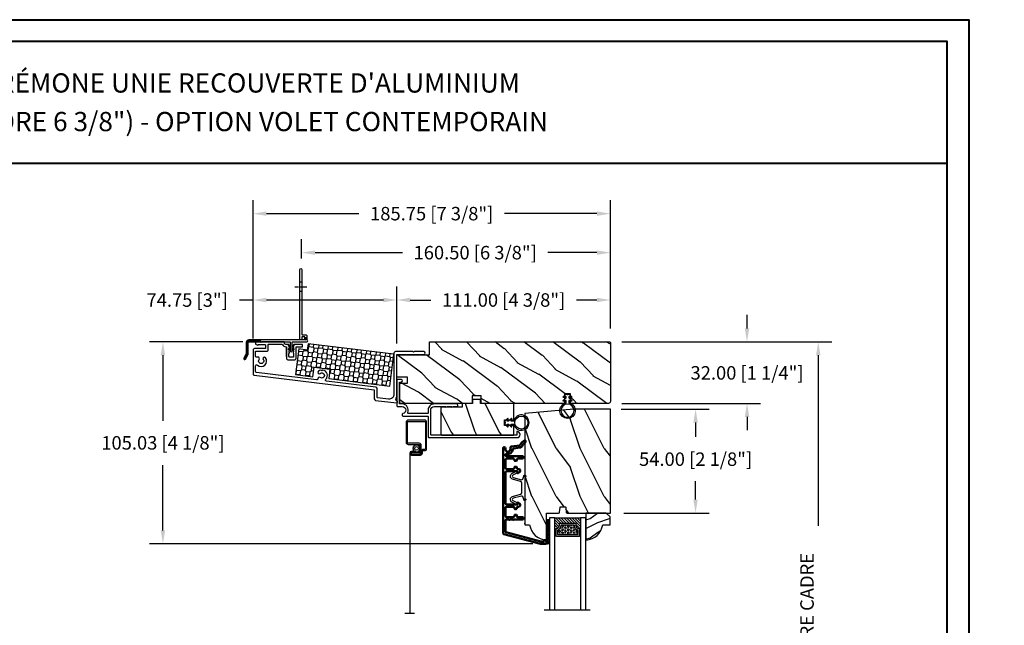
# Model space of a CAD drawing. Units: millimetres. Extents: x -1898 to 55221, y 0 to 3146.
# Drawn here: x 5439 to 5950, y 758 to 1073 of the extents above; entities that cross this region are included whole.
import ezdxf

# ---------------------------------------------------------------- set-up
doc = ezdxf.new("R2010")
doc.units = ezdxf.units.MM
doc.linetypes.add('CENTER', pattern=[2, 1.25, -0.25, 0.25, -0.25])
doc.linetypes.add('HIDDEN', pattern=[0.375, 0.25, -0.125])
for name, color, linetype in [('Aluminium', 181, 'Continuous'), ('Bois', 4, 'Continuous'), ('Cadre 162mm', 181, 'Continuous'), ('Cartouche', 161, 'Continuous'), ('Cotes', 7, 'Continuous'), ('Coupe-froid', 30, 'Continuous'), ('FLEX', 4, 'Continuous'), ('Foam', 5, 'Continuous'), ('Hatch', 1, 'Continuous'), ('HIDDEN', 3, 'HIDDEN'), ('MOUSTIQUAIRE', 51, 'Continuous'), ('OTHER', 6, 'Continuous'), ('Pvc', 2, 'Continuous'), ('RIGID', 2, 'Continuous'), ('Texte', 7, 'Continuous'), ('Verre', 5, 'Continuous')]:
    doc.layers.add(name, color=color, linetype=linetype)
doc.styles.add('Cotes', font='arial.ttf')
doc.linetypes.add('Amzigzag', pattern='A,0.0001,[136,genltshp.shx,S=0.04,R=0,X=0,Y=0],-11', length=11.0001)
doc.linetypes.add('ZIGZAG', pattern='A,0.0001,-0.2,[131,ltypeshp.shx,S=0.2,R=0,X=-0.2,Y=0],-0.4,[131,ltypeshp.shx,S=0.2,R=180,X=0.2,Y=0],-0.2', length=0.8001)
doc.dimstyles.new('1-1', dxfattribs={"dimtxt": 7, "dimasz": 7, "dimexe": 7, "dimexo": 7, "dimgap": 7, "dimtad": 0, "dimtih": 1, "dimtoh": 1, "dimzin": 0, "dimdsep": 46, "dimtxsty": 'Cotes', "dimcen": 0, "dimadec": 0, "dimazin": 0, "dimtfac": 1, "dimtofl": 0, "dimtmove": 0, "dimatfit": 3, "dimfxl": 0, "dimtolj": 1, "dimtzin": 0, "dimarcsym": 0})
pattern_1 = [(45, (-928.39534, 5.7385), (-0.2245064, 0.2245064), []), (135, (-928.39534, 5.7385), (-0.2245064, -0.2245064), [])]

# ---------------------------------------------------------------- blocks, each defined once
blk = doc.blocks.new('*D194')
at = {"layer": 'Cotes', "color": 0, "lineweight": -2, "transparency": 16777216}
for p, q in [((5752.76, 905.53), (5860.77, 905.53)), ((5853.77, 898.53), (5853.77, 809.92)), ((5853.77, 528.31), (5853.77, 639.63)), ((5583.1, 521.31), (5860.77, 521.31))]:
    blk.add_line(p, q, dxfattribs=at)
at = {"layer": 'Cotes', "color": 0, "transparency": 16777216}
for points in [[(5852.6, 898.53), (5854.93, 898.53), (5853.77, 905.53)], [(5852.6, 528.31), (5854.93, 528.31), (5853.77, 521.31)]]:
    blk.add_solid(points, dxfattribs=at)
at = {"layer": 'Defpoints', "color": 0, "transparency": 16777216}
for p in [(5745.76, 905.53), (5853.77, 905.53), (5576.1, 521.31)]:
    blk.add_point(p, dxfattribs=at)
at = {"layer": 'Cotes', "color": 0, "transparency": 16777216, "insert": (5853.77, 724.77), "char_height": 7, "attachment_point": 5, "rotation": 90, "style": 'Cotes'}
blk.add_mtext('\\A1;DIMENSION EXTÉRIEURE CADRE\\PFRAME SIZE', dxfattribs=at)
blk = doc.blocks.new('*D196')
at = {"layer": 'Cotes', "color": 0, "lineweight": -2, "transparency": 16777216}
for p, q in [((5585.26, 948.83), (5585.26, 958.89)), ((5745.76, 912.53), (5745.76, 958.89)), ((5592.26, 951.89), (5637.68, 951.89)), ((5738.76, 951.89), (5713.26, 951.89))]:
    blk.add_line(p, q, dxfattribs=at)
at = {"layer": 'Cotes', "color": 0, "transparency": 16777216}
for points in [[(5592.26, 953.05), (5592.26, 950.72), (5585.26, 951.89)], [(5738.76, 953.05), (5738.76, 950.72), (5745.76, 951.89)]]:
    blk.add_solid(points, dxfattribs=at)
at = {"layer": 'Defpoints', "color": 0, "transparency": 16777216}
for p in [(5585.26, 951.89), (5585.26, 941.83), (5745.76, 905.53)]:
    blk.add_point(p, dxfattribs=at)
at = {"layer": 'Cotes', "color": 0, "transparency": 16777216, "insert": (5675.47, 951.89), "char_height": 7, "attachment_point": 5, "style": 'Cotes'}
blk.add_mtext('\\A1;160.50 [6 3/8"]', dxfattribs=at)
blk = doc.blocks.new('*D197')
at = {"layer": 'Cotes', "color": 0, "lineweight": -2, "transparency": 16777216}
for p, q in [((5634.76, 904.73), (5634.76, 934.27)), ((5745.76, 912.53), (5745.76, 934.27)), ((5641.76, 927.27), (5652.47, 927.27)), ((5738.76, 927.27), (5728.05, 927.27))]:
    blk.add_line(p, q, dxfattribs=at)
at = {"layer": 'Cotes', "color": 0, "transparency": 16777216}
for points in [[(5641.76, 928.44), (5641.76, 926.11), (5634.76, 927.27)], [(5738.76, 928.44), (5738.76, 926.11), (5745.76, 927.27)]]:
    blk.add_solid(points, dxfattribs=at)
at = {"layer": 'Defpoints', "color": 0, "transparency": 16777216}
for p in [(5745.76, 927.27), (5745.76, 905.53), (5634.76, 897.73)]:
    blk.add_point(p, dxfattribs=at)
at = {"layer": 'Cotes', "color": 0, "transparency": 16777216, "insert": (5690.26, 927.27), "char_height": 7, "attachment_point": 5, "style": 'Cotes'}
blk.add_mtext('\\A1;111.00 [4 3/8"]', dxfattribs=at)
blk = doc.blocks.new('*D198')
at = {"layer": 'Cotes', "color": 0, "lineweight": -2, "transparency": 16777216}
for p, q in [((5560.01, 907.2), (5560.01, 934.25)), ((5634.76, 904.73), (5634.76, 934.25)), ((5560.01, 927.25), (5553.01, 927.25)), ((5627.76, 927.25), (5567.01, 927.25))]:
    blk.add_line(p, q, dxfattribs=at)
at = {"layer": 'Cotes', "color": 0, "transparency": 16777216}
for points in [[(5567.01, 928.41), (5567.01, 926.08), (5560.01, 927.25)], [(5627.76, 928.41), (5627.76, 926.08), (5634.76, 927.25)]]:
    blk.add_solid(points, dxfattribs=at)
at = {"layer": 'Defpoints', "color": 0, "transparency": 16777216}
for p in [(5560.01, 927.25), (5560.01, 900.2), (5634.76, 897.73)]:
    blk.add_point(p, dxfattribs=at)
at = {"layer": 'Cotes', "color": 0, "transparency": 16777216, "insert": (5525.79, 927.25), "char_height": 7, "attachment_point": 5, "style": 'Cotes'}
blk.add_mtext('\\A1;74.75 [3"]', dxfattribs=at)
blk = doc.blocks.new('*D199')
at = {"layer": 'Cotes', "color": 0, "lineweight": -2, "transparency": 16777216}
for p, q in [((5560.01, 907.2), (5560.01, 979.16)), ((5745.76, 912.53), (5745.76, 979.16)), ((5567.01, 972.16), (5615.09, 972.16)), ((5738.76, 972.16), (5690.68, 972.16))]:
    blk.add_line(p, q, dxfattribs=at)
at = {"layer": 'Cotes', "color": 0, "transparency": 16777216}
for points in [[(5567.01, 973.33), (5567.01, 971), (5560.01, 972.16)], [(5738.76, 973.33), (5738.76, 971), (5745.76, 972.16)]]:
    blk.add_solid(points, dxfattribs=at)
at = {"layer": 'Defpoints', "color": 0, "transparency": 16777216}
for p in [(5745.76, 972.16), (5745.76, 905.53), (5560.01, 900.2)]:
    blk.add_point(p, dxfattribs=at)
at = {"layer": 'Cotes', "color": 0, "transparency": 16777216, "insert": (5652.88, 972.16), "char_height": 7, "attachment_point": 5, "style": 'Cotes'}
blk.add_mtext('\\A1;185.75 [7 3/8"]', dxfattribs=at)
blk = doc.blocks.new('*D200')
at = {"layer": 'Cotes', "color": 0, "lineweight": -2, "transparency": 16777216}
for p, q in [((5554.78, 905.53), (5506.19, 905.53)), ((5513.19, 898.53), (5513.19, 864.54)), ((5513.19, 807.5), (5513.19, 841.48)), ((5705.46, 800.5), (5506.19, 800.5))]:
    blk.add_line(p, q, dxfattribs=at)
at = {"layer": 'Cotes', "color": 0, "transparency": 16777216}
for points in [[(5512.02, 898.53), (5514.35, 898.53), (5513.19, 905.53)], [(5512.02, 807.5), (5514.35, 807.5), (5513.19, 800.5)]]:
    blk.add_solid(points, dxfattribs=at)
at = {"layer": 'Defpoints', "color": 0, "transparency": 16777216}
for p in [(5513.19, 905.53), (5561.78, 905.53), (5712.46, 800.5)]:
    blk.add_point(p, dxfattribs=at)
at = {"layer": 'Cotes', "color": 0, "transparency": 16777216, "insert": (5513.19, 853.01), "char_height": 7, "attachment_point": 5, "style": 'Cotes'}
blk.add_mtext('\\A1;105.03 [4 1/8"]', dxfattribs=at)
blk = doc.blocks.new('*D208')
at = {"layer": 'Cotes', "color": 0, "lineweight": -2, "transparency": 16777216}
for p, q in [((5816.76, 912.53), (5816.76, 919.53)), ((5751.76, 905.53), (5823.76, 905.53)), ((5751.76, 873.53), (5823.76, 873.53)), ((5816.76, 866.53), (5816.76, 859.53))]:
    blk.add_line(p, q, dxfattribs=at)
at = {"layer": 'Cotes', "color": 0, "transparency": 16777216}
for points in [[(5815.6, 912.53), (5817.93, 912.53), (5816.76, 905.53)], [(5815.6, 866.53), (5817.93, 866.53), (5816.76, 873.53)]]:
    blk.add_solid(points, dxfattribs=at)
at = {"layer": 'Defpoints', "color": 0, "transparency": 16777216}
for p in [(5744.76, 905.53), (5816.76, 905.53), (5744.76, 873.53)]:
    blk.add_point(p, dxfattribs=at)
at = {"layer": 'Cotes', "color": 0, "transparency": 16777216, "insert": (5816.76, 889.38), "char_height": 7, "attachment_point": 5, "style": 'Cotes'}
blk.add_mtext('\\A1;32.00 [1 1/4"]', dxfattribs=at)
blk = doc.blocks.new('*D210')
at = {"color": 0, "lineweight": -2, "transparency": 16777216}
for p, q in [((5751.26, 870.53), (5797.01, 870.53)), ((5790.01, 863.53), (5790.01, 856.07)), ((5790.01, 823.53), (5790.01, 833.01)), ((5752.76, 816.53), (5797.01, 816.53))]:
    blk.add_line(p, q, dxfattribs=at)
at = {"color": 0, "transparency": 16777216}
for points in [[(5788.85, 863.53), (5791.18, 863.53), (5790.01, 870.53)], [(5788.85, 823.53), (5791.18, 823.53), (5790.01, 816.53)]]:
    blk.add_solid(points, dxfattribs=at)
at = {"layer": 'Defpoints', "color": 0, "transparency": 16777216}
for p in [(5744.26, 870.53), (5790.01, 870.53), (5745.76, 816.53)]:
    blk.add_point(p, dxfattribs=at)
at = {"color": 0, "transparency": 16777216, "insert": (5790.01, 844.54), "char_height": 7, "attachment_point": 5, "style": 'Cotes'}
blk.add_mtext('\\A1;54.00 [2 1/8"]', dxfattribs=at)
blk = doc.blocks.new('CR-053')
at = {"layer": 'Aluminium'}
blk.add_lwpolyline([(38.45, -16.2, -0.414214), (38.85, -16.6), (38.85, -27.2, -0.414214), (38.45, -27.6), (37.9, -27.6, 0.414214), (37.25, -28.25), (37.25, -28.25, 0.414214), (37.9, -28.9), (39.75, -28.9, 0.414214), (40.15, -28.5), (40.15, -15.3, 0.414214), (39.75, -14.9), (37.35, -14.9, -0.914404), (37.02, -11.23, 0.362783), (37.35, -10.84), (37.35, -10.3, 0.414214), (36.95, -9.9), (24.25, -9.9, -0.414214), (23.85, -9.5), (23.85, 0.9, 0.414214), (23.45, 1.3), (-22.35, 1.3, 0.414214), (-23.95, -0.3, 0.414214), (-22.35, -1.9), (-22.15, -1.9), (-22.15, 0), (22.15, 0, -0.414214), (22.55, -0.4), (22.55, -13.05, -0.414214), (20.7, -14.9), (14.65, -14.9), (14.65, -14.6), (13.83, -14.9), (11.55, -14.9), (11.55, -14.6), (10.73, -14.9), (9.1, -14.9, 0.414214), (8.45, -15.55), (8.45, -15.55, 0.414214), (9.1, -16.2), (20.7, -16.2, 0.414214), (23.85, -13.05), (23.85, -11.6, -0.414214), (24.25, -11.2), (34.11, -11.2, -0.543563), (34.47, -11.76, 0.543563), (37.35, -16.2)], format="xyb", close=True, dxfattribs=at)
blk = doc.blocks.new('D-003')
at = {"layer": 'Aluminium'}
blk.add_lwpolyline([(-57.32, 10.06), (-57.32, 14.89), (-57.32, 9.09, 0.414214), (-56.72, 8.49), (-52.98, 8.49, 0.414214), (-52.38, 9.09), (-52.38, 14.89, -0.414214), (-52.08, 15.19), (-48.95, 15.19), (-48.95, 16.46), (-53.35, 16.46, 0.414214), (-53.65, 16.16), (-53.65, 15.71), (-53.9, 15.13, 0.427591), (-53.85, 14.99, -0.312451), (-53.65, 14.71), (-53.9, 14.13, 0.427591), (-53.85, 13.99, -0.312451), (-53.65, 13.71), (-53.9, 13.13, 0.427591), (-53.85, 12.99, -0.312451), (-53.65, 12.71), (-53.65, 12.71), (-53.9, 12.13, 0.427591), (-53.85, 11.99, -0.312451), (-53.65, 11.71), (-53.65, 10.06, -0.414214), (-53.95, 9.76), (-55.75, 9.76, -0.414214), (-56.05, 10.06), (-56.05, 11.71, -0.312451), (-55.86, 11.99, 0.427591), (-55.8, 12.13), (-56.05, 12.71, -0.312451), (-55.86, 12.99, 0.427591), (-55.8, 13.13), (-56.05, 13.71), (-56.05, 13.71, -0.312451), (-55.86, 13.99, 0.427591), (-55.8, 14.13), (-56.05, 14.71, -0.312451), (-55.86, 14.99, 0.427591), (-55.8, 15.13), (-56.05, 15.71), (-56.05, 16.16, 0.414214), (-56.35, 16.46), (-57.75, 16.46, -0.261972), (-58.35, 16.76), (-58.35, 17.46, 0.414214), (-58.65, 17.76), (-70.14, 17.76), (-70.5, 17.41), (-70.85, 17.76), (-72.98, 17.76, 0.414214), (-73.48, 17.26), (-73.48, 16.81, 0.317533), (-73.15, 16.34), (-72.21, 16.01, 0.517988), (-72.07, 16.1), (-72.07, 16.16, -0.414214), (-71.77, 16.46), (-68.56, 16.46, -0.344238), (-68.18, 15.97), (-68.18, 14.52, -0.414214), (-68.48, 14.22), (-73.95, 14.22, 0.414214), (-74.75, 13.42), (-74.75, 1.02, 0.378866), (-74.22, 0.42), (-11.7, -7.25), (-11.7, -11.93, 0.378866), (-11.04, -12.67), (-0.08, -14.02, 0.834704), (0.09, -13.09, -0.527219), (0, -11.03), (0, 11.03, -0.414214), (0.15, 11.18), (4.9, 11.18), (5.2, 10.88), (5.5, 11.18), (11.9, 11.18), (12.2, 10.88), (12.5, 11.18), (13.95, 11.18, 1), (13.95, 12.68), (8.97, 12.68), (8.67, 12.38), (8.37, 12.68), (-0.75, 12.68, 0.414214), (-1.5, 11.93), (-1.5, -9.51, -0.450467), (-4.3, -11.99), (-10.07, -11.28, -0.378866), (-10.2, -11.13), (-10.2, -6.59, 0.378866), (-10.86, -5.85), (-36.55, -2.69, -0.617697), (-36.91, -1.68, 0.603712), (-38.51, 3.11), (-38.97, 2.64), (-39.43, 3.11, 0.126679), (-40.73, 2.53, 1), (-39.81, 1.35, -2.060023), (-39.81, -0.77, 0.654419), (-41.02, -1.42, -0.474797), (-41.69, -2.06), (-72.95, 1.78, -0.378866), (-73.48, 2.37), (-73.48, 5.35, -0.617697), (-72.47, 5.71, 0.932737), (-68.26, 9.53, 1), (-69.44, 8.61, -2.060023), (-71.56, 8.61, 0.626164), (-72.15, 9.82), (-72.88, 9.82, -0.414214), (-73.48, 10.42), (-73.48, 12.65, -0.414214), (-73.18, 12.95), (-67.41, 12.95, 0.414214), (-66.91, 13.45), (-66.91, 16.19, -0.414214), (-66.61, 16.49), (-59.77, 16.49, -0.306505), (-59.49, 16.3, 0.262968), (-57.61, 15.19, -0.404352), (-57.32, 14.89)], format="xyb", dxfattribs=at)
blk = doc.blocks.new('D-069')
at = {"layer": 'Foam'}
h = blk.add_hatch(dxfattribs=at)
h.set_pattern_fill('PATIO1', color=256, scale=5, style=0, pattern_type=2)
h.set_pattern_definition([(45, (2, 2), (0, 5), [0.7071, -6.36396]), (180, (2, 2), (-5, -5), [2, -3]), (270, (2, 2), (5, -5), [2, -3]), (0, (2.5, 2.5), (5, 5), [2, -3]), (315, (4.5, 2.5), (1e-15, 5), [0.7071, -6.36396]), (90, (2.5, 2.5), (-5, 5), [2, -3]), (135, (2.5, 4.5), (-5, 0), [0.7071, -6.36396]), (0, (2.5, 4.5), (5, 5), [2, -3]), (45, (4.5, 4.5), (0, 5), [0.7071, -6.36396]), (270, (4.5, 4.5), (5, -5), [2, -3]), (270, (5, 2), (5, -5), [2, -3]), (180, (2, 5), (-5, -5), [2, -3])])
h.paths.add_polyline_path([(48.4, -16.7), (48.4, 0), (3.5, 0), (3.5, -3.3), (-1, -3.3), (-1, -16.7), (8.1, -16.7), (8.1, -11.7), (16.4, -11.7), (16.4, -16.7)])
blk.add_lwpolyline([(-1, -3.3), (-1, -16.7), (8.1, -16.7), (8.1, -11.7), (16.4, -11.7), (16.4, -16.7), (48.4, -16.7), (48.4, 0), (3.5, 0), (3.5, -3.3)], close=True, dxfattribs=at)
blk = doc.blocks.new('V-006')
at = {"layer": 'Foam'}
h = blk.add_hatch(dxfattribs=at)
h.set_pattern_fill('GRAVEL', color=256, scale=0.075, style=0)
h.set_pattern_definition([(228.0128, (-26.72399, -53.63578), (-15.24001295, -17.14502107), [0.25629, -25.372875]), (184.9697, (-26.89544, -53.826285), (22.86003698, 1.90498656), [0.439804, -43.5405]), (132.5104, (-27.33359, -53.86438), (19.04998614, -20.95502047), [0.31011, -30.701025]), (267.2737, (-28.07654, -54.340635), (1.90499173, 38.09998774), [0.400504, -39.6498]), (292.8337, (-28.09559, -54.740685), (-9.52502704, 22.860013), [0.392726, -38.87985]), (357.2737, (-27.94319, -55.102635), (-38.09998774, 1.90499173), [0.400504, -39.6498]), (37.6942, (-27.54314, -55.121685), (-24.765015646, -19.04998302), [0.529645, -52.434825]), (72.2553, (-27.12404, -54.797835), (13.335026674, 41.910012155), [0.50004, -49.503975]), (121.4296, (-26.97164, -54.321585), (-15.24000393, 24.76497087), [0.40186, -39.784125]), (175.2364, (-27.18119, -53.97868), (20.95498354, -1.90498212), [0.458785, -22.480425]), (222.3974, (-27.63839, -53.940585), (-22.86000069, -20.95497274), [0.593309, -58.7376]), (138.8141, (-26.19059, -54.35968), (-13.3349915, 11.4299824), [0.202504, -20.04795]), (171.4692, (-26.34299, -54.22633), (24.7649622, -3.8100096), [0.38526, -38.14095]), (225, (-26.724, -54.1692), (-3e-16, -1.905), [0.269407, -2.42467]), (203.1986, (-26.85734, -53.94058), (9.5250321, 3.8100167), [0.14508, -14.36295]), (291.8014, (-26.9907, -53.99773), (-1.9050013, 5.7150037), [0.205175, -10.0536]), (30.9638, (-26.9145, -54.18823), (5.714994, 3.810003), [0.33324, -10.774725]), (161.5651, (-26.62874, -54.0168), (3.810002, -1.904997), [0.240965, -5.783175]), (16.3895, (-28.09559, -53.99773), (19.05001051, 5.71498811), [0.337566, -33.4191]), (70.3462, (-27.77174, -53.90248), (-7.61997877, -20.95497037), [0.2832, -28.03665]), (293.1986, (-26.62874, -53.63578), (-3.8100167, 9.5250321), [0.29016, -14.2179]), (343.6105, (-26.51444, -53.90248), (-19.05001051, 5.71498811), [0.337566, -33.4191]), (339.444, (-28.0956, -55.17883), (-9.5250118, 3.8099954), [0.325526, -15.950775]), (294.7751, (-27.79079, -55.29313), (-9.5249778, 20.95499027), [0.272754, -27.0027]), (66.8014, (-26.6097, -55.54078), (3.8100167, 9.5250321), [0.29016, -14.2179]), (17.354, (-26.49539, -55.27408), (-24.76500134, -7.6199885), [0.319337, -31.6143]), (69.444, (-27.54314, -55.54078), (-3.8099954, -9.5250118), [0.162764, -16.1136]), (101.3099, (-26.724, -55.5408), (-1.9049906, 7.6199756), [0.097136, -9.6165]), (165.9638, (-26.74304, -55.44553), (5.715004, -1.9049967), [0.392726, -7.461787]), (186.009, (-27.12404, -55.35028), (19.04997191, 1.90499555), [0.36395, -36.03105]), (303.6901, (-26.9145, -54.3597), (-1.9050007, 3.8099963), [0.274743, -6.593835]), (353.1572, (-26.76209, -54.588285), (32.38501339, -3.81001706), [0.479668, -47.487]), (60.9454, (-26.28584, -54.64543), (-7.6199823, -13.3349682), [0.19613, -19.41705]), (90, (-26.1906, -54.474), (-1.905, 1.905), [0.1143, -1.7907]), (120.2564, (-27.16214, -55.29313), (7.61998385, -13.33499327), [0.26465, -26.200425]), (48.0128, (-27.29549, -55.06453), (15.24001295, 17.14502107), [0.512582, -25.1166]), (0, (-26.9526, -54.6835), (1.905, 1.905), [0.4953, -1.4097]), (325.3048, (-26.45729, -54.68353), (-19.049967, 13.33500127), [0.301208, -29.819475]), (254.0546, (-26.20964, -54.85498), (-1.9050049, -7.6200182), [0.27737, -13.591275]), (207.646, (-26.28584, -55.121685), (-36.19498729, -19.05001198), [0.45161, -44.709375]), (175.4261, (-26.68589, -55.331235), (-24.7650057, 1.90499078), [0.477772, -47.29935]), (175.4261, (-26.68589, -55.331235), (-24.7650057, 1.90499078), [0.477772, -47.29935])])
h.paths.add_polyline_path([(6.3565, 0), (6.3565, 1.6), (-6.3565, 1.6), (-6.3565, 0)])
blk.add_line((-6.3565, 0), (-6.3565, 1.6), dxfattribs=at)
blk.add_lwpolyline([(-6.3565, 0), (-6.3565, 1.6), (6.3565, 1.6), (6.3565, 0)], close=True, dxfattribs=at)
blk = doc.blocks.new('D-059')
at = {"layer": 'Hatch'}
h = blk.add_hatch(dxfattribs=at)
h.set_pattern_fill('WOOD1', color=256, scale=10, style=0, pattern_type=2)
h.set_pattern_definition([(216.8699, (-335.2539, -33.65), (29.999999, 20.000001), [5, -45]), (206.5651, (-329.254, -36.65), (-9.99999, -10.000013), [11.18034, -11.18034]), (198.4349, (-329.254, -41.65), (-20.000004, -9.999984), [6.32456, -25.29822])])
edge = h.paths.add_edge_path()
edge.add_line((-10.5, 0), (0, 0))
edge.add_line((0, 0), (0, 14.03))
edge.add_arc((0.54, 4.7), 9.34, 93.305, 171.3918)
edge.add_line((-8.7, 6.1), (-12.5, 6.1))
edge.add_line((-12.5, 6.1), (-12.5, 2))
edge.add_line((-12.5, 2), (-10.5, 0))
at = {"layer": 'Bois'}
blk.add_lwpolyline([(-10.5, 0), (0, 0), (0, 14.03, 0.354545), (-8.7, 6.1), (-12.5, 6.1), (-12.5, 2)], format="xyb", close=True, dxfattribs=at)
blk = doc.blocks.new('D-014')
at = {"layer": 'Pvc', "ltscale": 0.02}
blk.add_lwpolyline([(0, 0), (-5.6, 0, -2.414214), (-6.1, 0.5), (-4.56, 1.06, 0.388879), (-4.24, 1.66), (-5.43, 6.08, 0.574441), (-6.63, 6.22), (-7.9, 3.5), (-8.8, 3.92), (-7.5, 6.72, -0.617953), (-4.47, 6.39), (-3.36, 2.24, 0.339454), (-2.4, 1.5), (0, 1.5), (2.4, 1.5, 0.339454), (3.36, 2.24), (4.47, 6.39, -0.617953), (7.5, 6.72), (8.8, 3.92), (7.9, 3.5), (6.63, 6.22, 0.574441), (5.43, 6.08), (4.24, 1.66, 0.388879), (4.56, 1.06), (6.1, 0.5, -2.414214), (5.6, 0)], format="xyb", close=True, dxfattribs=at)
blk = doc.blocks.new('CR-006A')
at = {"layer": 'Hatch'}
h = blk.add_hatch(dxfattribs=at)
h.set_pattern_fill('WOOD1', color=256, scale=20, angle=10, style=0, pattern_type=2)
h.set_pattern_definition([(226.87, (-35.039, -57.326), (52.14254, 49.8112), [10, -90]), (216.565, (-22.1795, -61.151), (-16.22317, -23.16914), [22.3607, -22.3607]), (208.435, (-20.443, -70.999), (-35.91936, -26.64205), [12.6491, -50.5964])])
h.paths.add_polyline_path([(22.14, 28), (22.07, 32), (-15.5, 32), (-15.5, 21.5), (-11.4, 21.5), (-11.4, 18.4), (-17, 18.4), (-17, 6.8), (0, 6.8), (0, 0), (93.5, 0, 0.414214), (94, 0.5), (94, 31, 0.414214), (93, 32), (73.29, 32), (73.2, 27), (70.2, 27), (70.11, 32), (26.81, 32), (26.74, 28)])
at = {"layer": 'Bois'}
blk.add_lwpolyline([(-11.4, 21.5), (-11.4, 18.4), (-17, 18.4), (-17, 6.8), (0, 6.8), (0, 0), (93.5, 0, 0.414214), (94, 0.5), (94, 31, 0.414214), (93, 32), (73.29, 32), (73.2, 27), (70.2, 27), (70.11, 32), (26.81, 32), (26.74, 28), (22.14, 28), (22.07, 32), (-15.5, 32), (-15.5, 21.5)], format="xyb", close=True, dxfattribs=at)
blk = doc.blocks.new('CF-026')
at = {"layer": 'Coupe-froid'}
blk.add_lwpolyline([(0.75, 9.33), (1.96, 8.89, 0.810153), (2.18, 9.25), (0.75, 10.63), (0.75, 11.33), (1.96, 10.89, 0.810153), (2.18, 11.25), (0.75, 12.63), (0.41, 12.63, -0.51148), (-0.41, 12.63), (-0.75, 12.63), (-2.18, 11.25, 0.810153), (-1.96, 10.89), (-0.75, 11.33), (-0.75, 10.63), (-2.18, 9.25, 0.810153), (-1.96, 8.89), (-0.75, 9.33), (-0.75, 7.93, 10.572078), (0.75, 7.93)], format="xyb", close=True, dxfattribs=at)
blk.add_circle((0, 4), 3.4, dxfattribs=at)
blk = doc.blocks.new('CR-016A')
at = {"layer": 'Hatch'}
h = blk.add_hatch(dxfattribs=at)
h.set_pattern_fill('WOOD1', color=256, scale=25, angle=-90, style=0, pattern_type=2)
h.set_pattern_definition([(126.8699, (-4729.7053, -7625.9707), (50.000003, -74.999998), [12.5, -112.5]), (116.5651, (-4737.205, -7640.971), (-25.000033, 24.999979), [27.95085, -27.95085]), (108.4349, (-4749.705, -7640.971), (-24.99996, 50.000011), [15.8114, -63.24555])])
edge = h.paths.add_edge_path()
edge.add_arc((0.5, 13.5), 0.5, 90, 180)
edge.add_line((0, 13.5), (0, 0))
edge.add_arc((0.5, 0), 0.5, 180, 270)
edge.add_line((0.5, -0.5), (37.5, -0.5))
edge.add_arc((37.5, 0), 0.5, 270, 360)
edge.add_line((38, 0), (38, 4))
edge.add_arc((37.5, 4), 0.5, 360, 450)
edge.add_line((37.5, 4.5), (33.01, 4.5))
edge.add_line((33.01, 4.5), (33.01, 7.5))
edge.add_line((33.01, 7.5), (37.5, 7.5))
edge.add_arc((37.5, 8), 0.5, 270, 360)
edge.add_line((38, 8), (38, 15.5))
edge.add_arc((37.5, 15.5), 0.5, 0, 90)
edge.add_line((37.5, 16), (20.67, 16))
edge.add_line((20.67, 16), (20.67, 18))
edge.add_line((20.67, 18), (16.47, 18))
edge.add_line((16.47, 18), (16.47, 16))
edge.add_line((16.47, 16), (11, 16))
edge.add_line((11, 16), (11, 14))
edge.add_line((11, 14), (0.5, 14))
at = {"layer": 'Bois'}
blk.add_lwpolyline([(0.5, 14, 0.414214), (0, 13.5), (0, 0, 0.414214), (0.5, -0.5), (37.5, -0.5, 0.414214), (38, 0), (38, 4, 0.414214), (37.5, 4.5), (33.01, 4.5), (33.01, 7.5), (37.5, 7.5, 0.414214), (38, 8), (38, 15.5, 0.414214), (37.5, 16), (20.67, 16), (20.67, 18), (16.47, 18), (16.47, 16), (11, 16), (11, 14)], format="xyb", close=True, dxfattribs=at)
blk = doc.blocks.new('CM-006')
at = {"layer": 'MOUSTIQUAIRE'}
blk.add_lwpolyline([(1.4, -0.45), (1.36, -0.12, 0.038732), (1.51, 0.11), (1.83, 0.2), (1.67, 0.49, 0.038732), (1.72, 0.75), (1.98, 0.95), (1.72, 1.16, 0.038732), (1.67, 1.42), (1.83, 1.71), (1.51, 1.8, 0.038732), (1.36, 2.02), (1.4, 2.35), (1.07, 2.31, 0.038732), (0.85, 2.46), (0.76, 2.78), (0.47, 2.62, 0.038732), (0.21, 2.67), (0, 2.93), (-0.21, 2.67, 0.038732), (-0.47, 2.62), (-0.76, 2.78), (-0.85, 2.46, 0.038732), (-1.07, 2.31), (-1.4, 2.35), (-1.36, 2.02, 0.038732), (-1.51, 1.8), (-1.83, 1.71), (-1.67, 1.42, 0.038732), (-1.72, 1.16), (-1.98, 0.95), (-1.72, 0.75, 0.038732), (-1.67, 0.49), (-1.83, 0.2), (-1.51, 0.11, 0.038732), (-1.36, -0.12), (-1.4, -0.45), (-1.07, -0.41, 0.038732), (-0.85, -0.56), (-0.76, -0.88), (-0.47, -0.71, 0.038732), (-0.21, -0.76), (0, -1.03), (0.21, -0.76, 0.038732), (0.47, -0.71), (0.76, -0.88), (0.85, -0.56, 0.038732), (1.07, -0.41)], format="xyb", close=True, dxfattribs=at)
blk.add_circle((0, 0.95), 0.953, dxfattribs=at)
blk = doc.blocks.new('CM-008')
at = {"layer": 'MOUSTIQUAIRE'}
blk.add_line((2.53, 17.52), (2.53, 16.88), dxfattribs=at)
blk.add_lwpolyline([(0.31, 16.88), (0.31, 16.25), (2.53, 16.25, 1), (2.53, 18.15), (-2.1, 18.15, 0.414214), (-3.11, 17.14), (-3.11, 16.25, -0.414214), (-3.49, 15.87), (-4.31, 15.87, 0.414214), (-5.32, 14.85), (-5.32, 1.02, 0.414214), (-4.31, 0), (4.31, 0, 0.414214), (5.32, 1.02), (5.32, 11.64, 0.404026), (4.34, 12.65), (-1.47, 12.65, -0.404026), (-1.84, 13.03), (-1.84, 16.5, -0.414214), (-1.46, 16.88), (2.53, 16.88, 1), (2.53, 17.52), (-2.1, 17.52, 0.414214), (-2.48, 17.14), (-2.48, 13.03, 0.404026), (-1.5, 12.02), (4.32, 12.02, -0.404026), (4.69, 11.64), (4.69, 1.02, -0.414214), (4.31, 0.63), (-4.31, 0.63, -0.414214), (-4.69, 1.02), (-4.69, 14.85, -0.414214), (-4.31, 15.23), (-3.49, 15.23, 0.414214), (-2.48, 16.25)], format="xyb", dxfattribs=at)
blk.add_arc((-1.46, 16.5), 1.02, 90, 180, dxfattribs=at)
blk = doc.blocks.new('V-033')
at = {"layer": 'Verre'}
h = blk.add_hatch(dxfattribs=at)
h.set_pattern_fill('ANSI31', scale=8, style=0)
h.set_pattern_definition([(45, (-478.406, -84.2616), (-0.7071068, 0.7071068), [])])
edge = h.paths.add_edge_path()
edge.add_line((3.4, 7.45), (2.8, 7.45))
edge.add_line((2.8, 7.45), (2.8, 0))
edge.add_line((2.8, 0), (16.2, 0))
edge.add_line((16.2, 0), (16.2, 7.45))
edge.add_line((16.2, 7.45), (15.6, 7.45))
edge.add_line((15.6, 7.45), (15.6, 5.98))
edge.add_arc((15.3, 5.98), 0.3, -81.1501, 0, ccw=False)
edge.add_arc((15.6, 4.05), 1.65, 98.8499, 180)
edge.add_line((13.95, 4.05), (13.95, 3.25))
edge.add_arc((13.65, 3.25), 0.3, 270, 360, ccw=False)
edge.add_line((13.65, 2.95), (5.35, 2.95))
edge.add_arc((5.35, 3.25), 0.3, 180, 270, ccw=False)
edge.add_line((5.05, 3.25), (5.05, 4.05))
edge.add_arc((3.4, 4.05), 1.65, 0, 81.1501)
edge.add_arc((3.7, 5.98), 0.3, 180, 261.1501, ccw=False)
edge.add_line((3.4, 5.98), (3.4, 7.45))
h = blk.add_hatch(dxfattribs=at)
h.set_pattern_fill('HEX', scale=4, style=0)
h.set_pattern_definition([(0, (-459.4386, -84.2616), (0, 0.8660254), [0.5, -1]), (120, (-459.4386, -84.2616), (-0.75, -0.4330127), [0.5, -1]), (60, (-458.9386, -84.2616), (-0.75, 0.4330127), [0.5, -1])])
edge = h.paths.add_edge_path()
edge.add_line((5.9, 3.8), (5.9, 4.05))
edge.add_arc((3.4, 4.05), 2.5, 360, 430.1231)
edge.add_line((4.25, 6.4), (4.25, 8.6))
edge.add_line((4.25, 8.6), (14.75, 8.6))
edge.add_line((14.75, 8.6), (14.75, 6.4))
edge.add_arc((15.6, 4.05), 2.5, 109.8769, 180)
edge.add_line((13.1, 4.05), (13.1, 3.8))
edge.add_line((13.1, 3.8), (5.9, 3.8))
at = {"layer": 'Verre', "color": 7, "linetype": 'Amzigzag', "ltscale": 1.5}
blk.add_line((-2.7, 47.79), (21.22, 47.79), dxfattribs=at)
at = {"layer": 'Verre'}
for points in [[(2.8, 47.79), (2.8, 0), (0, 0), (0, 47.79)], [(19, 47.79), (19, 0), (16.2, 0), (16.2, 47.79)], [(3.4, 7.45), (2.8, 7.45), (2.8, 0), (16.2, 0), (16.2, 7.45), (15.6, 7.45)]]:
    blk.add_lwpolyline(points, dxfattribs=at)
for points in [[(3.4, 7.45), (2.8, 7.45), (2.8, 0), (16.2, 0), (16.2, 7.45), (15.6, 7.45), (15.6, 5.98, -0.369664), (15.35, 5.68, 0.369664), (13.95, 4.05), (13.95, 3.25, -0.414214), (13.65, 2.95), (5.35, 2.95, -0.414214), (5.05, 3.25), (5.05, 4.05, 0.369664), (3.65, 5.68, -0.369664), (3.4, 5.98)], [(5.35, 2.95, -0.414214), (5.05, 3.25), (5.05, 4.05, 0.369664), (3.65, 5.68, -0.369664), (3.4, 5.98), (3.4, 9.15, -0.414214), (3.7, 9.45), (15.3, 9.45, -0.414214), (15.6, 9.15), (15.6, 5.98, -0.369664), (15.35, 5.68, 0.369664), (13.95, 4.05), (13.95, 3.25, -0.414214), (13.65, 2.95)], [(5.9, 3.8), (5.9, 4.05, 0.31589), (4.25, 6.4), (4.25, 8.6), (14.75, 8.6), (14.75, 6.4, 0.31589), (13.1, 4.05), (13.1, 3.8)]]:
    blk.add_lwpolyline(points, format="xyb", close=True, dxfattribs=at)
for points in [[(2.91, 7.45), (3.29, 7.45), (3.29, 9.45), (2.91, 9.45)], [(16.09, 7.45), (15.71, 7.45), (15.71, 9.45), (16.09, 9.45)]]:
    blk.add_lwpolyline(points, close=True, dxfattribs=at)
blk = doc.blocks.new('CR-007')
at = {"layer": 'Hatch'}
h = blk.add_hatch(dxfattribs=at)
h.set_pattern_fill('WOOD1', color=256, scale=25, style=0, pattern_type=2)
h.set_pattern_definition([(216.87, (10, 25), (75, 50), [12.5, -112.5]), (206.565, (25, 17.5), (-25, -25), [27.951, -27.951]), (198.435, (25, 5), (-50, -24.99996), [15.8114, -63.2456])])
edge = h.paths.add_edge_path()
edge.add_line((-54, -19), (-51.77, -44.5))
edge.add_line((-51.77, -44.5), (6.1, -44.5))
edge.add_line((6.1, -44.5), (6.1, -42))
edge.add_arc((4.7, -32.76), 9.34, 278.6082, 356.695)
edge.add_line((14.03, -33.3), (0, -33.3))
edge.add_line((0, -33.3), (0, -26.9))
edge.add_arc((-0.5, -26.9), 0.5, 0, 90)
edge.add_line((-0.5, -26.4), (-2.8, -26.2))
edge.add_arc((-2.8, -25.7), 0.5, 180, 270, ccw=False)
edge.add_line((-3.3, -25.7), (-3.3, -23.7))
edge.add_arc((-2.8, -23.7), 0.5, 90, 180, ccw=False)
edge.add_line((-2.8, -23.2), (-0.5, -23))
edge.add_arc((-0.5, -22.5), 0.5, 270, 360)
edge.add_line((0, -22.5), (0, 0))
edge.add_line((0, 0), (-54, 0))
edge.add_line((-54, 0), (-54, -19))
at = {"layer": 'Bois'}
blk.add_lwpolyline([(-54, -19), (-51.77, -44.5), (6.1, -44.5), (6.1, -42, 0.354545), (14.03, -33.3), (0, -33.3), (0, -26.9, 0.414214), (-0.5, -26.4), (-2.8, -26.2, -0.414214), (-3.3, -25.7), (-3.3, -23.7, -0.414214), (-2.8, -23.2), (-0.5, -23, 0.414214), (0, -22.5), (0, 0), (-54, 0), (-54, -19)], format="xyb", dxfattribs=at)
blk = doc.blocks.new('D-135')
at = {"layer": 'Hatch'}
h = blk.add_hatch(dxfattribs=at)
h.set_pattern_fill('ANSI31', color=256, scale=2.54, style=0)
h.set_pattern_definition([(45, (-927.70954, 5.7385), (-0.2245064, 0.2245064), [])])
h.paths.add_polyline_path([(-22.1, 5.72, 0.414214), (-23.37, 4.44), (-23.37, -1.51), (-24.68, -3.79, 1), (-23.8, -4.3), (-22.35, -1.78), (-22.35, 4.44, -0.414214), (-22.1, 4.7), (-15.66, 4.7, -1), (-15.66, 5.72)])
h = blk.add_hatch(dxfattribs=at)
h.set_pattern_fill('ANSI37', color=256, scale=2.54, style=0)
h.set_pattern_definition(pattern_1)
h.paths.add_polyline_path([(8.13, 5.72), (8.13, 6.73), (7.11, 6.73), (7.11, 5.72)])
h = blk.add_hatch(dxfattribs=at)
h.set_pattern_fill('ANSI37', color=256, scale=2.54, style=0)
h.set_pattern_definition(pattern_1)
h.paths.add_polyline_path([(-0.51, 2.03), (-0.51, 2.62), (-1.17, 3, 1), (-1.43, 2.56)])
h.paths.add_polyline_path([(0.51, 2.62), (0.51, 2.03), (1.43, 2.56, 1), (1.17, 3)])
h.paths.add_polyline_path([(0.51, 0), (1.43, 0.53, 1), (1.17, 0.97), (0.51, 0.59)])
h.paths.add_polyline_path([(-0.51, 0.59), (-1.17, 0.97, 1), (-1.43, 0.53), (-0.51, 0)])
at = {"layer": 'FLEX'}
blk.add_lwpolyline([(7.11, 6.73), (8.13, 6.73), (8.13, 5.72), (7.11, 5.72)], close=True, dxfattribs=at)
for points in [[(-1.43, 2.56, -1), (-1.17, 3), (-0.51, 2.62), (-0.51, 2.03)], [(-1.43, 0.53, -1), (-1.17, 0.97), (-0.51, 0.59), (-0.51, 0)], [(1.43, 2.56, 1), (1.17, 3), (0.51, 2.62), (0.51, 2.03)], [(1.43, 0.53, 1), (1.17, 0.97), (0.51, 0.59), (0.51, 0)]]:
    blk.add_lwpolyline(points, format="xyb", close=True, dxfattribs=at)
at = {"layer": 'HIDDEN', "linetype": 'CENTER'}
blk.add_line((1.9, 33.27), (8, 33.27), dxfattribs=at)
at = {"layer": 'HIDDEN', "linetype": 'HIDDEN'}
for p, q in [((5.46, 35.65), (4.44, 35.65)), ((5.46, 30.9), (4.44, 30.9))]:
    blk.add_line(p, q, dxfattribs=at)
at = {"layer": 'OTHER'}
blk.add_lwpolyline([(-23.37, 4.45), (-23.37, -1.51), (-24.68, -3.79, 1), (-23.8, -4.3), (-22.35, -1.78), (-22.35, 4.44, -0.414214), (-22.1, 4.7), (-15.66, 4.7, -1), (-15.66, 5.72), (-22.1, 5.72, 0.414214), (-23.37, 4.44)], format="xyb", dxfattribs=at)
at = {"layer": 'RIGID'}
blk.add_lwpolyline([(7.11, 6.73), (7.11, 7.11, 0.414214), (6.86, 7.37), (5.72, 7.37, 0.414214), (5.46, 7.11), (5.46, 6.22, -1), (4.44, 6.22), (4.44, 42.29, -1), (5.46, 42.29), (5.46, 8.64, 0.414214), (5.72, 8.38), (7.37, 8.38, -0.414214), (8.13, 7.62), (8.13, 6.73)], format="xyb", close=True, dxfattribs=at)
blk.add_lwpolyline([(8.13, 5.72), (2.16, 5.72, 1), (1.91, 5.72), (-15.66, 5.72, 1), (-15.66, 4.7), (-0.76, 4.7, -0.414214), (-0.51, 4.44), (-0.51, 0, 1), (0.51, 0), (0.51, 4.44, -0.414214), (0.76, 4.7), (8.13, 4.7, 1), (8.13, 5.72)], format="xyb", dxfattribs=at)
blk = doc.blocks.new('D-147')
at = {"layer": 'Aluminium', "lineweight": 50}
blk.add_lwpolyline([(49.22, 18.7), (50.09, 18.7, -0.378866), (50.69, 18.17), (51.21, 13.93, 0.277446), (51.59, 13.44, -0.211906), (53.83, 11.21, -0.527064), (53.55, 10.8), (52.9, 10.8, -0.28826), (52.63, 10.97, 0.194954), (51.13, 12.33, -0.281115), (50.02, 13.72), (49.62, 16.98, 0.360953), (49.07, 17.5, -0.463331), (46.79, 20.56, 0.482613), (46.2, 21.3), (46.12, 21.3, 0.414214), (45.52, 20.7), (45.52, 12.4, -1), (44.32, 12.4), (44.32, 14.8, 0.414214), (43.72, 15.4), (43.42, 15.4, -0.414214), (43.12, 15.7), (43.12, 16.3, -0.414214), (43.42, 16.6), (43.72, 16.6, 0.414214), (44.32, 17.2), (44.32, 20.7, 0.414214), (43.72, 21.3), (39.52, 21.3, 0.414214), (38.92, 20.7), (38.92, 17.2, 0.414214), (39.52, 16.6), (39.82, 16.6, -0.414214), (40.12, 16.3), (40.12, 15.7, -0.414214), (39.82, 15.4), (39.52, 15.4, 0.414214), (38.92, 14.8), (38.92, 14.35, -0.414214), (38.12, 13.55), (38.06, 13.55, -0.198912), (37.49, 13.78), (36.8, 14.62, -0.668179), (36.98, 15.05), (37.62, 15.05, 0.414214), (37.72, 15.15), (37.72, 20.7, 0.414214), (37.12, 21.3), (21.12, 21.3, 0.414214), (20.52, 20.7), (20.52, 15.15, 0.414214), (20.62, 15.05), (21.27, 15.05, -0.668179), (21.45, 14.62), (20.76, 13.78, -0.198912), (20.19, 13.55), (20.12, 13.55, -0.414214), (19.32, 14.35), (19.32, 14.8, 0.414214), (18.72, 15.4), (18.42, 15.4, -0.414214), (18.12, 15.7), (18.12, 16.3, -0.414214), (18.42, 16.6), (18.72, 16.6, 0.414214), (19.32, 17.2), (19.32, 20.7, 0.414214), (18.72, 21.3), (14.52, 21.3, 0.414214), (13.92, 20.7), (13.92, 17.2, 0.414214), (14.52, 16.6), (14.82, 16.6, -0.414214), (15.12, 16.3), (15.12, 15.7, -0.414214), (14.82, 15.4), (14.52, 15.4, 0.414214), (13.92, 14.8), (13.92, 12.4, -1), (12.72, 12.4), (12.72, 16.83, 0.341999), (12.57, 17.02, -0.774597), (12.57, 17.41, 0.341999), (12.72, 17.6), (12.72, 18.83, 0.341999), (12.57, 19.02, -0.774597), (12.57, 19.41, 0.341999), (12.72, 19.6), (12.72, 20.7, 0.414214), (12.12, 21.3), (6.38, 21.3, 0.339454), (6.09, 21.08), (1.22, 2.92, 0.065543), (1.2, 2.76), (1.2, 1.3, 0.414214), (1.3, 1.2), (1.7, 1.2, -0.414214), (2, 0.9), (2, 0.3, -0.414214), (1.7, 0), (0.3, 0, -0.414214), (0, 0.3), (0, 2.92, -0.065543), (0.02, 3.08), (5.11, 22.06, -0.339454), (5.69, 22.5), (49.7, 22.5, -1), (49.7, 21.3), (49.22, 21.3, 1)], format="xyb", close=True, dxfattribs=at)

msp = doc.modelspace()

# ---------------------------------------------------------------- linework, layer by layer
at = {"layer": 'Cartouche', "color": 41, "lineweight": 40}
msp.add_line((5121.34, 998.468), (5920.689, 998.468), dxfattribs=at)
at = {"layer": 'Cartouche', "color": 163, "lineweight": 40}
msp.add_lwpolyline([(5110, 1072.987), (5932.029, 1072.987), (5932.029, 0), (5110, 0)], close=True, dxfattribs=at)
at = {"layer": 'Cartouche', "color": 41, "lineweight": 40}
msp.add_lwpolyline([(5121.34, 1061.647), (5121.34, 11.34), (5920.689, 11.34), (5920.689, 1061.647)], close=True, dxfattribs=at)
at = {"layer": 'MOUSTIQUAIRE', "linetype": 'ZIGZAG', "ltscale": 2}
msp.add_line((5641.457, 847.626), (5641.457, 764.236), dxfattribs=at)
at = {"layer": 'MOUSTIQUAIRE', "linetype": 'Amzigzag', "ltscale": 0.3}
msp.add_line((5643.948, 764.236), (5638.889, 764.236), dxfattribs=at)

# ---------------------------------------------------------------- block references
at = {"layer": 'Aluminium'}
for name, p, rotation in [('CR-053', (5674.91, 857.019), 180), ('D-147', (5712.46, 800.495), 89.99999999999999)]:
    msp.add_blockref(name, p, dxfattribs=dict(at, rotation=rotation))
at = {"layer": 'Bois', "xscale": -1, "rotation": 180}
msp.add_blockref('CR-006A', (5651.76, 905.525), dxfattribs=at)
at = {"layer": 'Bois'}
msp.add_blockref('CR-016A', (5657.63, 857.525), dxfattribs=at)
at = {"layer": 'Bois', "color": 0, "rotation": 270}
msp.add_blockref('CR-007', (5745.76, 816.525), dxfattribs=at)
at = {"layer": 'Bois', "rotation": 180}
msp.add_blockref('D-059', (5733.06, 816.525), dxfattribs=at)
at = {"layer": 'Cadre 162mm'}
msp.add_blockref('D-003', (5634.76, 887.764), dxfattribs=at)
at = {"layer": 'Cadre 162mm', "rotation": 352.9999999999678}
msp.add_blockref('D-069', (5585.167, 904.973), dxfattribs=at)
at = {"layer": 'Coupe-froid', "xscale": -1}
msp.add_blockref('CF-026', (5723.462, 865.751), dxfattribs=at)
at = {"layer": 'Coupe-froid', "rotation": 90}
msp.add_blockref('CF-026', (5703.46, 863.525), dxfattribs=at)
at = {"layer": 'Foam', "rotation": 90}
msp.add_blockref('V-006', (5714.06, 806.852), dxfattribs=at)
at = {"layer": 'MOUSTIQUAIRE', "rotation": 180}
msp.add_blockref('CM-008', (5644.937, 864.825), dxfattribs=at)
at = {"layer": 'MOUSTIQUAIRE'}
msp.add_blockref('CM-006', (5644.984, 849.131), dxfattribs=at)
at = {"layer": 'Pvc'}
msp.add_blockref('D-135', (5579.909, 900.826), dxfattribs=at)
at = {"layer": 'Pvc', "rotation": 90}
msp.add_blockref('D-014', (5701.26, 829.62), dxfattribs=at)
at = {"layer": 'Verre', "xscale": -1, "rotation": 180}
msp.add_blockref('V-033', (5714.06, 814.025), dxfattribs=at)

# ---------------------------------------------------------------- texts
at = {"color": 0, "insert": (-1904.976, 754.15), "char_height": 100, "width": 1579.75404, "attachment_point": 1}
msp.add_mtext("\\pi508.98;{\\fArial|b0|i0|c0|p34;Crémone\\fArial|b0|i0|c238|p34; \\fArial|b0|i0|c0|p34;\\P\\pi78.997;recouverte d'aluminium}", dxfattribs=at)
at = {"layer": 'Texte', "lineweight": 40, "insert": (5522.371, 1028.371), "char_height": 10, "width": 879.30269, "attachment_point": 5}
msp.add_mtext('\\A1;{\\fArial|b0|i0|c0|p34;FENÊTRE À CRÉMONE UNIE RECOUVERTE D\'ALUMINIUM\\P(VOLET 1 \\H0.7x;\\S3/4;\\H1.4286x;", CADRE 6 3/8") - OPTION VOLET CONTEMPORAIN}', dxfattribs=at)

# ---------------------------------------------------------------- dimensions: what is measured, and where the dimension line sits
dim = msp.add_linear_dim(base=(5790.015, 870.525), p1=(5745.76, 816.525), p2=(5744.26, 870.525), angle=90, dimstyle='1-1')
dim.commit()
dim.dimension.update_dxf_attribs({"geometry": '*D210', "text_midpoint": (5790.015, 844.54), "dimtype": 160})
at = {"layer": 'Cotes'}
for base, p1, picture, middle in [((5745.76, 972.165), (5560.009, 900.203), '*D199', (5652.884, 972.165)), ((5745.76, 927.272), (5634.76, 897.725), '*D197', (5690.26, 927.272))]:
    dim = msp.add_linear_dim(base=base, p1=p1, p2=(5745.76, 905.525), dimstyle='1-1', dxfattribs=at)
    dim.commit()
    dim.dimension.update_dxf_attribs({"geometry": picture, "text_midpoint": middle})
for base, p1, p2, picture, middle in [((5585.259, 951.888), (5745.76, 905.525), (5585.259, 941.825), '*D196', (5675.474, 951.888)), ((5560.009, 927.247), (5634.76, 897.725), (5560.009, 900.203), '*D198', (5525.792, 927.247))]:
    dim = msp.add_linear_dim(base=base, p1=p1, p2=p2, dimstyle='1-1', dxfattribs=at)
    dim.commit()
    dim.dimension.update_dxf_attribs({"geometry": picture, "text_midpoint": middle, "dimtype": 160})
dim = msp.add_linear_dim(base=(5816.764, 905.525), p1=(5744.76, 873.525), p2=(5744.76, 905.525), angle=90, dimstyle='1-1', dxfattribs=at)
dim.commit()
dim.dimension.update_dxf_attribs({"geometry": '*D208', "text_midpoint": (5816.764, 889.382), "dimtype": 160})
dim = msp.add_linear_dim(base=(5513.187, 905.525), p1=(5712.46, 800.495), p2=(5561.779, 905.525), angle=90, dimstyle='1-1', dxfattribs=at)
dim.commit()
dim.dimension.update_dxf_attribs({"geometry": '*D200', "text_midpoint": (5513.187, 853.01)})
dim = msp.add_linear_dim(base=(5853.765, 905.525), p1=(5576.104, 521.308), p2=(5745.76, 905.525), angle=90, text='DIMENSION EXTÉRIEURE CADRE\\PFRAME SIZE', dimstyle='1-1', dxfattribs=at)
dim.commit()
dim.dimension.update_dxf_attribs({"geometry": '*D194', "text_midpoint": (5853.765, 724.773), "dimtype": 160, "text_rotation": 90})

doc.saveas('drawing.dxf')
